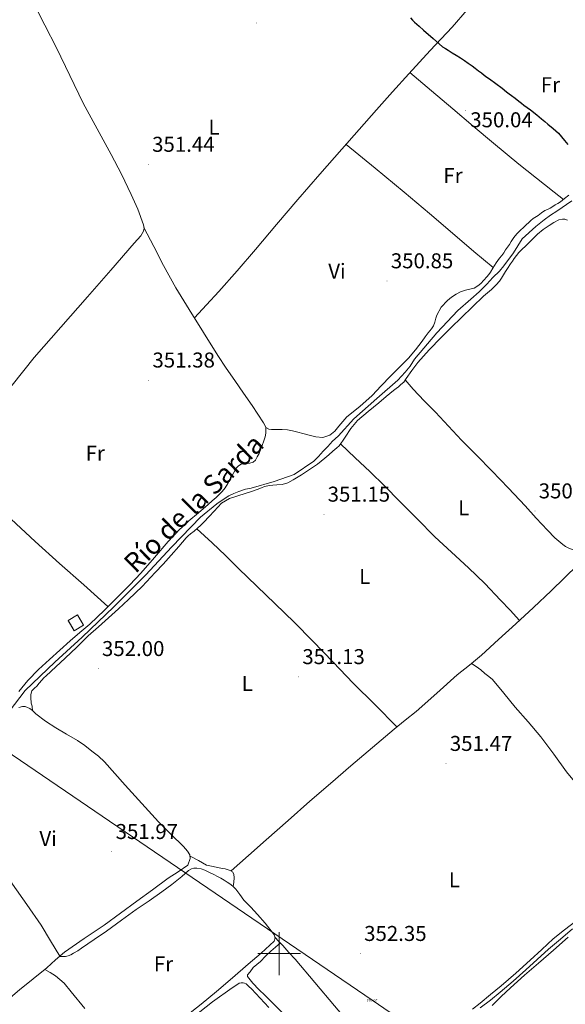
# Model space of a CAD drawing. Units: metres. Extents: x 604174 to 608673, y 4661725 to 4664762.
# Drawn here: x 605379 to 605634, y 4663476 to 4663936 of the extents above; entities that cross this region are included whole.
import ezdxf
from ezdxf.enums import TextEntityAlignment as Align

# ---------------------------------------------------------------- set-up
doc = ezdxf.new("R2010")
doc.units = ezdxf.units.M
doc.header["$MEASUREMENT"] = 0
doc.linetypes.add('TRAZOSX2', pattern=[1.5, 1, -0.5])
doc.layers.get('0').update_dxf_attribs({"lineweight": 5})
for name, color, linetype, lineweight in [('Carátula', 7, 'Continuous', 5), ('Level 13', 5, 'Continuous', 0), ('Level 18', 1, 'TRAZOSX2', 13), ('Level 32', 19, 'Continuous', 0), ('Level 36', 19, 'Continuous', 40), ('Level 37', 92, 'Continuous', 0), ('Level 4', 36, 'Continuous', 30), ('Level 41', 19, 'Continuous', 0), ('Level 43', 5, 'Continuous', 0), ('Level 53', 1, 'Continuous', 0), ('Level 63', 7, 'Continuous', 0), ('Level 7', 1, 'Continuous', 0)]:
    doc.layers.add(name, color=color, linetype=linetype, lineweight=lineweight)
doc.styles.add('Arial', font='ARIAL.TTF', dxfattribs={"height": 0.2})

# ---------------------------------------------------------------- blocks, each defined once
blk = doc.blocks.new('5PATER')
at = {"layer": 'Carátula', "linetype": 'Continuous', "lineweight": 5}
h = blk.add_hatch(color=250, dxfattribs=at)
edge = h.paths.add_edge_path()
edge.add_ellipse((0, 0), major_axis=(-1.33, -1.34), ratio=0.999422, start_angle=0, end_angle=360)
blk = doc.blocks.new('5TORSE')
blk.add_text('5TORSE', height=10).set_placement((0, 0), align=Align.MIDDLE_CENTER)

msp = doc.modelspace()

# ---------------------------------------------------------------- linework, layer by layer
at = {"layer": 'Level 13', "color": 5, "linetype": 'Continuous', "lineweight": 0, "ltscale": 0.5}
for points in [[(605369.36, 4663607.22, 352.07), (605381.41, 4663622.84, 351.74), (605395.39, 4663636.04, 351.75), (605408.1, 4663647.78, 351.67), (605422.88, 4663662.01, 351.58), (605437.6, 4663676.7, 351.46), (605449.99, 4663690.04, 351.4), (605463.36, 4663703.77, 351.29), (605470.95, 4663710.02, 351.26), (605473.95, 4663712.12, 351.27), (605476.56, 4663713.75, 351.29), (605478.85, 4663714.82, 351.3), (605481.15, 4663715.77, 351.3), (605484.26, 4663716.97, 351.32), (605487.04, 4663717.35, 351.32), (605497.63, 4663720.54, 351.48), (605507.01, 4663723.74, 351.5), (605516.23, 4663729.96, 351.32), (605518.34, 4663732.14, 351.27), (605520.61, 4663734.68, 351.26), (605522.69, 4663736.84, 351.26), (605524.99, 4663739.3, 351.29), (605527.63, 4663741.66, 351.32), (605534.91, 4663749.72, 351.27), (605545.68, 4663759.29, 351.19), (605555.35, 4663767.74, 350.95), (605558.82, 4663771.51, 350.94), (605561.14, 4663774.36, 350.92), (605563.15, 4663777.59, 350.92), (605573.57, 4663789.85, 350.86), (605583.39, 4663800.28, 350.86), (605589.57, 4663805.58, 350.81), (605593.43, 4663809.02, 350.82), (605596.9, 4663812.71, 350.84), (605599.73, 4663815.7, 350.84), (605602.82, 4663818.73, 350.86), (605604.83, 4663821.14, 350.86), (605609.46, 4663827.34, 350.79), (605613.43, 4663833.8, 350.76), (605619.91, 4663839.64, 350.7), (605623.71, 4663842.66, 350.73), (605626.75, 4663844.87, 350.74), (605629.67, 4663846.76, 350.74), (605636.71, 4663851.58, 350.65)], [(605593.79, 4663474.68, 351.88), (605598.63, 4663478.18, 351.82), (605603.23, 4663481.99, 351.75), (605609.26, 4663487.2, 351.76), (605615.22, 4663492.47, 351.77), (605620.43, 4663497.27, 351.76), (605625.7, 4663502.02, 351.74), (605631.31, 4663506.8, 351.66), (605636.93, 4663511.57, 351.58)]]:
    msp.add_polyline3d(points, dxfattribs=at)
at = {"layer": 'Level 18', "color": 1, "linetype": 'TRAZOSX2', "lineweight": 13}
msp.add_polyline3d([(605404.43, 4663650.76, 353.51), (605401.54, 4663655.57, 353.5), (605405.86, 4663658.17, 353.5), (605408.75, 4663653.36, 353.51), (605404.43, 4663650.76, 353.51)], dxfattribs=at)
at = {"layer": 'Level 32', "color": 6, "linetype": 'Continuous', "lineweight": 0, "ltscale": 0.5}
msp.add_polyline3d([(605050.17, 4663815.24, 355.77), (605277.6, 4663659.48, 352.66), (605543.44, 4663478.18, 352.63), (605800.2, 4663302.12, 352.8), (606066.69, 4663119.64, 352.68), (606336.49, 4662934.89, 351.42), (606601.32, 4662752.99, 350), (606856.34, 4662577.84, 341.73), (607237.11, 4662316.33, 341.61), (607455.61, 4662168, 338.53)], dxfattribs=at)
at = {"layer": 'Level 36', "color": 92, "linetype": 'Continuous', "lineweight": 0}
for points in [[(605460.46, 4663796.86, 351.44), (605466.17, 4663803.04, 351.26), (605471.89, 4663809.22, 351.08), (605480.51, 4663818.95, 350.92), (605488.95, 4663828.86, 350.84), (605498.79, 4663840.58, 350.71), (605508.69, 4663852.25, 350.58), (605519.01, 4663863.95, 350.53), (605529.35, 4663875.64, 350.5), (605537.41, 4663884.85, 350.32), (605545.47, 4663894.06, 350.17), (605552.97, 4663902.5, 350.17), (605560.5, 4663910.9, 350.18), (605570.59, 4663921.76, 350.19), (605580.72, 4663932.6, 350.18), (605587.81, 4663940.71, 350.11), (605594.39, 4663949.22, 350.07), (605597.46, 4663953.59, 350.1), (605599.69, 4663956.76, 350.11)], [(605351.37, 4663739.92, 351.9), (605358.03, 4663746.52, 351.63), (605364.69, 4663753.13, 351.37), (605375.42, 4663765.55, 351.25), (605385.73, 4663778.38, 351.35), (605398.15, 4663792.55, 351.34), (605410.56, 4663806.73, 351.34), (605421.45, 4663819.24, 351.31), (605432.34, 4663831.75, 351.27), (605433.93, 4663833.52, 351.26), (605435.52, 4663835.29, 351.26), (605436.72, 4663837.37, 351.26), (605436.96, 4663838.78, 351.26), (605436.75, 4663840.31, 351.27), (605434.1, 4663847.61, 351.33), (605431.01, 4663854.6, 351.38), (605426.42, 4663863.97, 351.46), (605421.68, 4663873.26, 351.53), (605415.08, 4663885.22, 351.52), (605408.58, 4663897.22, 351.5), (605402.31, 4663910.1, 351.55), (605396.07, 4663923, 351.62), (605390.72, 4663933.55, 351.73), (605385.3, 4663944.06, 351.83)], [(605561.02, 4663911.47, 350.18), (605571.08, 4663903, 350.21), (605581.14, 4663894.52, 350.23), (605590.63, 4663886.49, 350.33), (605600.11, 4663878.46, 350.44), (605611.89, 4663868.69, 350.47), (605623.86, 4663859.16, 350.46), (605628.32, 4663855.69, 350.44), (605632.78, 4663852.23, 350.42)], [(605531.28, 4663877.84, 350.46), (605544.83, 4663866.77, 350.51), (605558.39, 4663855.69, 350.57), (605570.21, 4663845.63, 350.67), (605581.97, 4663835.5, 350.78), (605590.97, 4663827.93, 350.81), (605599.98, 4663820.37, 350.84)], [(605635.25, 4663854.15, 350.38), (605633.26, 4663852.6, 350.41), (605631.27, 4663851.06, 350.46), (605630.09, 4663850.37, 350.46), (605628.87, 4663849.74, 350.47), (605627.72, 4663848.96, 350.48), (605626.56, 4663848.2, 350.49), (605625.33, 4663847.58, 350.49), (605624.08, 4663846.98, 350.49), (605622.45, 4663845.96, 350.49), (605620.91, 4663844.65, 350.49), (605618.66, 4663843.38, 350.6), (605617.57, 4663842.42, 350.63), (605616.51, 4663841.43, 350.66), (605615.36, 4663840.3, 350.7), (605614.19, 4663839.19, 350.73), (605612.53, 4663837.69, 350.74), (605610.9, 4663836.2, 350.74), (605609.59, 4663834.39, 350.76), (605608.39, 4663832.5, 350.78), (605607.49, 4663831.2, 350.79), (605606.59, 4663829.9, 350.81), (605605.74, 4663828.62, 350.82), (605604.88, 4663827.34, 350.82), (605603.9, 4663826.09, 350.82), (605602.91, 4663824.86, 350.82), (605602.13, 4663823.73, 350.83), (605601.38, 4663822.58, 350.84), (605600.59, 4663821.34, 350.84), (605599.81, 4663820.1, 350.84), (605598.69, 4663818.23, 350.84), (605597.86, 4663817.12, 350.84), (605596.96, 4663816.07, 350.84)], [(605634.66, 4663842.54, 350.3), (605633.33, 4663843, 350.36), (605632.32, 4663843.06, 350.38), (605630.59, 4663842.66, 350.39), (605628.27, 4663841.45, 350.44), (605626.1, 4663840.06, 350.49), (605623.28, 4663838.15, 350.53), (605620.66, 4663836.02, 350.57), (605618.59, 4663833.98, 350.62), (605616.53, 4663831.94, 350.68), (605611.94, 4663827.4, 350.76)], [(605436.92, 4663839.11, 351.26), (605441.46, 4663830.24, 351.36), (605446, 4663821.37, 351.46), (605451.8, 4663810.96, 351.53), (605458.02, 4663800.79, 351.48), (605464.7, 4663790.02, 351.38), (605471.38, 4663779.26, 351.27), (605475.34, 4663773.46, 351.39), (605479.3, 4663767.67, 351.51), (605483.34, 4663761.79, 351.58), (605487.38, 4663755.91, 351.64), (605490.07, 4663751.94, 351.77), (605492.72, 4663747.94, 351.88), (605493.76, 4663745.93, 351.88), (605493.84, 4663744.5, 351.88), (605493.78, 4663743.08, 351.88), (605493.46, 4663741.27, 351.88), (605492.91, 4663739.53, 351.88), (605492.03, 4663737.3, 351.8), (605491.46, 4663735.8, 351.74), (605490.71, 4663733.59, 351.74), (605489.83, 4663732.06, 351.74), (605488.95, 4663730.46, 351.75), (605487.84, 4663729.51, 351.72), (605486.29, 4663728.98, 351.72), (605484.9, 4663728.95, 351.74), (605483.75, 4663728.9, 351.75), (605482.35, 4663728.58, 351.75), (605481.12, 4663727.83, 351.75), (605480.16, 4663726.92, 351.75), (605478.81, 4663724.71, 351.67), (605477.59, 4663722.44, 351.56), (605476.88, 4663720.96, 351.54), (605476.13, 4663719.51, 351.53), (605474.8, 4663717.58, 351.46), (605473.39, 4663715.75, 351.46), (605472.06, 4663714.36, 351.45), (605470.64, 4663713.06, 351.45), (605468.73, 4663711.39, 351.46), (605466.82, 4663709.72, 351.46), (605462.33, 4663705.91, 351.47), (605457.86, 4663702.09, 351.48), (605452.92, 4663697.4, 351.49), (605448.24, 4663692.44, 351.5), (605441.9, 4663685, 351.51), (605435.51, 4663677.61, 351.53), (605430.37, 4663672.29, 351.58), (605425.15, 4663667.05, 351.64), (605418.44, 4663660.41, 351.7), (605411.59, 4663653.93, 351.74), (605407.06, 4663649.99, 351.74), (605402.51, 4663646.07, 351.75), (605397.66, 4663641.75, 351.76), (605392.83, 4663637.4, 351.77), (605387.64, 4663632.62, 351.75), (605382.71, 4663627.56, 351.72), (605378.56, 4663622.38, 351.73)], [(605611.94, 4663827.4, 350.76), (605610.78, 4663826.07, 350.76), (605609.75, 4663824.63, 350.76), (605608.9, 4663823.38, 350.77), (605608.05, 4663822.14, 350.78), (605606.58, 4663820.04, 350.82), (605605.66, 4663818.5, 350.84), (605604.77, 4663816.95, 350.84), (605603.84, 4663815.5, 350.83), (605602.82, 4663814.1, 350.82), (605601.3, 4663812.41, 350.84), (605600.25, 4663811.3, 350.87), (605599.17, 4663810.22, 350.9), (605597.29, 4663808.67, 350.94), (605595.41, 4663807.11, 350.97), (605590.28, 4663802.1, 351), (605585.15, 4663797.08, 351), (605580.39, 4663792.39, 350.98), (605575.62, 4663787.7, 350.97), (605570.1, 4663782, 351.02), (605564.83, 4663776.04, 351.08), (605562.01, 4663772.39, 351.11), (605559.33, 4663768.63, 351.13), (605558.24, 4663766.95, 351.13), (605556.9, 4663765.72, 351.14), (605555.76, 4663764.71, 351.16), (605554.6, 4663763.88, 351.18), (605553.43, 4663763.06, 351.19), (605549.99, 4663760.17, 351.24), (605546.55, 4663757.27, 351.29), (605541.59, 4663753.1, 351.29), (605536.63, 4663748.92, 351.26), (605533.55, 4663745.22, 351.25), (605530.9, 4663741.13, 351.26), (605529.89, 4663739.72, 351.27), (605528.88, 4663738.31, 351.29), (605527.97, 4663737.22, 351.29), (605526.95, 4663736.23, 351.29), (605525.07, 4663734.63, 351.29), (605523.22, 4663732.97, 351.29), (605521.36, 4663731.32, 351.29), (605517.89, 4663728.62, 351.29), (605514.27, 4663726.09, 351.29), (605510.48, 4663723.58, 351.31), (605506.56, 4663721.22, 351.35), (605504.07, 4663719.94, 351.36), (605501.41, 4663719.16, 351.37), (605499.01, 4663719, 351.37), (605497.07, 4663718.76, 351.37), (605495.47, 4663718.58, 351.37), (605493.25, 4663718.18, 351.37), (605491.86, 4663717.54, 351.37), (605489.71, 4663716.68, 351.37), (605487.54, 4663715.9, 351.37), (605484.09, 4663714.82, 351.36), (605476.88, 4663712.54, 351.35), (605474.91, 4663711.38, 351.35), (605473.06, 4663710.33, 351.35), (605471.35, 4663708.57, 351.36), (605469.76, 4663706.7, 351.37), (605467.36, 4663704.08, 351.38), (605464.93, 4663701.48, 351.38), (605463.48, 4663700.08, 351.42), (605461.99, 4663698.73, 351.46), (605460.31, 4663697.26, 351.48)], [(605596.96, 4663816.07, 350.84), (605595.57, 4663814.49, 350.84), (605594.11, 4663812.97, 350.84), (605592.71, 4663811.8, 350.84), (605590.98, 4663810.81, 350.84), (605588.97, 4663810.28, 350.85), (605586.95, 4663809.8, 350.87), (605584.74, 4663809.01, 350.91), (605582.59, 4663808.02, 350.94), (605580.51, 4663806.64, 350.94), (605578.63, 4663804.95, 350.94), (605575.62, 4663801.83, 350.96), (605573.57, 4663798.22, 350.98), (605573.15, 4663796.73, 351), (605572.64, 4663794.84, 350.98), (605572.04, 4663793.22, 350.99), (605571.15, 4663791.72, 351), (605569.55, 4663789.98, 351), (605568.17, 4663788.02, 351), (605566.77, 4663786.07, 351), (605563.67, 4663782.02, 351.01), (605560.37, 4663778.14, 351.03), (605556.2, 4663773.89, 351.04), (605552, 4663769.69, 351.05), (605547.7, 4663765.15, 351.16), (605543.38, 4663760.63, 351.29), (605537.61, 4663755.54, 351.34), (605531.65, 4663750.68, 351.4), (605527.93, 4663746.3, 351.45), (605526.05, 4663744.06, 351.47), (605523.7, 4663742.07, 351.5), (605520.45, 4663741.02, 351.54), (605517.12, 4663741.37, 351.59), (605514.08, 4663742.12, 351.65), (605511.04, 4663742.89, 351.72), (605508.68, 4663743.52, 351.84), (605506.31, 4663744.14, 351.94), (605503.92, 4663744.57, 351.97), (605501.51, 4663744.71, 351.98), (605499.38, 4663744.71, 351.98), (605497.6, 4663744.71, 351.96), (605496.43, 4663744.74, 351.91), (605495.2, 4663744.92, 351.86), (605493.77, 4663745.78, 351.88)], [(605646.25, 4663687.24, 350.82), (605643.86, 4663687.43, 350.86), (605641.47, 4663687.62, 350.9), (605639.4, 4663687.96, 350.81), (605637.36, 4663688.55, 350.68), (605635.54, 4663689.25, 350.66), (605633.75, 4663690.13, 350.66), (605632.43, 4663691, 350.66), (605628.71, 4663694.22, 350.58), (605625.23, 4663697.69, 350.5), (605620.04, 4663703.43, 350.51), (605614.83, 4663709.16, 350.52), (605607.09, 4663717.38, 350.55), (605599.28, 4663725.54, 350.58), (605592.23, 4663732.62, 350.65), (605585.2, 4663739.72, 350.73), (605579.09, 4663746.27, 350.73), (605572.99, 4663752.86, 350.74), (605567.75, 4663758.15, 350.85), (605562.64, 4663763.58, 351), (605560.77, 4663765.78, 351.06), (605558.91, 4663767.97, 351.13)], [(605528.66, 4663738.04, 351.29), (605535.51, 4663731.6, 350.92), (605542.35, 4663725.14, 350.55), (605549.33, 4663718.27, 350.65), (605556.19, 4663711.29, 350.94), (605564.42, 4663703, 350.86), (605572.64, 4663694.71, 350.81), (605580.47, 4663687.43, 350.89), (605588.37, 4663680.23, 350.97), (605596.02, 4663672.81, 350.96), (605603.41, 4663665.14, 350.87), (605607.78, 4663660.35, 350.77), (605612.14, 4663655.56, 350.67)], [(605344.97, 4663732.29, 351.91), (605350.16, 4663727.04, 351.97), (605355.35, 4663721.8, 352.04), (605365.07, 4663712.21, 351.96), (605374.99, 4663702.84, 351.82), (605386.22, 4663692.5, 351.8), (605397.54, 4663682.26, 351.78), (605408.81, 4663672.15, 351.73), (605420.09, 4663662.04, 351.68)], [(605460.31, 4663697.26, 351.48), (605458.67, 4663696.06, 351.48), (605457.61, 4663695.12, 351.49), (605456.63, 4663694.12, 351.5), (605453.14, 4663690.06, 351.5), (605449.65, 4663686.01, 351.51), (605445.92, 4663681.94, 351.54), (605442.15, 4663677.91, 351.56), (605436.05, 4663671.52, 351.58), (605429.76, 4663665.3, 351.59), (605425.12, 4663661.04, 351.61), (605420.43, 4663656.82, 351.64), (605415.66, 4663652.6, 351.73), (605410.9, 4663648.34, 351.82), (605405.53, 4663643.19, 351.84), (605400.19, 4663637.99, 351.83), (605395.77, 4663633.88, 351.79), (605391.33, 4663629.77, 351.77), (605390.27, 4663628.76, 351.77), (605389.23, 4663627.72, 351.77), (605388, 4663626.28, 351.77), (605386.87, 4663624.87, 351.75), (605385.78, 4663623.98, 351.75), (605384.58, 4663622.7, 351.77), (605384.18, 4663621.08, 351.77), (605384.15, 4663619.53, 351.77), (605384.35, 4663616.97, 351.78), (605384.69, 4663615.61, 351.78), (605384.9, 4663613.42, 352.1)], [(605555, 4663605.91, 351.49), (605544.82, 4663616.14, 351.39), (605534.64, 4663626.36, 351.29), (605525.19, 4663636.15, 351.32), (605515.75, 4663645.96, 351.4), (605506.99, 4663654.72, 351.4), (605498.15, 4663663.38, 351.4), (605489.62, 4663671.62, 351.4), (605481.09, 4663679.86, 351.4), (605474.99, 4663685.91, 351.47), (605468.79, 4663691.86, 351.51), (605465.19, 4663695.12, 351.49), (605461.6, 4663698.39, 351.47)], [(605477.57, 4663538.59, 352.31), (605485.8, 4663545.89, 352.18), (605494.02, 4663553.19, 352.04), (605504.19, 4663562.18, 351.93), (605514.4, 4663571.13, 351.86), (605523.94, 4663579.39, 351.78), (605533.51, 4663587.62, 351.7), (605543.56, 4663596.24, 351.61), (605553.65, 4663604.82, 351.51), (605558.79, 4663608.97, 351.42), (605563.95, 4663613.09, 351.32), (605573.58, 4663621.65, 351.17), (605583.15, 4663630.26, 351.05), (605588.83, 4663634.76, 351.02), (605594.43, 4663639.33, 351), (605602.48, 4663646.65, 350.84), (605610.48, 4663654.02, 350.68), (605618.75, 4663661.68, 350.64), (605626.99, 4663669.37, 350.66), (605633.21, 4663675.46, 350.72), (605639.44, 4663681.54, 350.78)], [(605667.65, 4663542.65, 351.34), (605660.39, 4663552.1, 351.4), (605653.14, 4663561.56, 351.46), (605643.72, 4663573.29, 351.52), (605634.21, 4663584.95, 351.56), (605628.25, 4663593.12, 351.59), (605622.21, 4663601.24, 351.61), (605616.24, 4663608.23, 351.6), (605610.21, 4663615.16, 351.56), (605604.93, 4663621.61, 351.44), (605599.59, 4663628.02, 351.34), (605597.83, 4663629.44, 351.34), (605595.97, 4663630.74, 351.35), (605594.1, 4663632.6, 351.35), (605591.94, 4663634.07, 351.18), (605589.78, 4663635.54, 351.02)], [(605378.51, 4663614.89, 352.09), (605380.26, 4663615.4, 352.1), (605381.46, 4663615.34, 352.1), (605382.63, 4663614.97, 352.1), (605383.65, 4663614.47, 352.1), (605384.83, 4663613.48, 352.1), (605386.5, 4663611.94, 352.09), (605391.01, 4663608.58, 352.05), (605395.73, 4663605.51, 352.07), (605400.83, 4663602.55, 352.17), (605405.91, 4663599.54, 352.28), (605409.31, 4663597.14, 352.36), (605412.61, 4663594.6, 352.44), (605415.69, 4663592.16, 352.49), (605418.56, 4663589.5, 352.49), (605423.34, 4663584.12, 352.43), (605428.08, 4663578.71, 352.38), (605435.88, 4663570.08, 352.32), (605443.73, 4663561.51, 352.28), (605449.51, 4663555.71, 352.32), (605455.35, 4663549.97, 352.36), (605456.31, 4663548.91, 352.33), (605457.23, 4663547.81, 352.3), (605458.34, 4663546.18, 352.3), (605458.56, 4663544.49, 352.28), (605457.46, 4663541.27, 352.28)], [(605348.75, 4663581.18, 352.66), (605348.99, 4663578.14, 352.7), (605349.23, 4663575.1, 352.74), (605349.86, 4663572.78, 352.78), (605351.87, 4663569.63, 352.81), (605354.15, 4663566.6, 352.82), (605358.91, 4663559.42, 352.83), (605363.62, 4663552.22, 352.84), (605369.6, 4663542.31, 352.85), (605375.6, 4663532.42, 352.86), (605382.33, 4663522.89, 352.9), (605388.93, 4663513.27, 352.9), (605393.27, 4663506.01, 352.85), (605397.61, 4663498.75, 352.81)], [(605478.62, 4663531.29, 352.58), (605478.85, 4663533.37, 352.49), (605479.09, 4663535.45, 352.41), (605478.8, 4663537.13, 352.36), (605478.23, 4663538.15, 352.31), (605477.17, 4663538.87, 352.31), (605475.73, 4663539.3, 352.33), (605474.8, 4663539.59, 352.33), (605473.55, 4663539.78, 352.33), (605471.3, 4663540.25, 352.36), (605469.17, 4663540.69, 352.38), (605467.64, 4663540.92, 352.4), (605466.19, 4663541.35, 352.41), (605462.31, 4663543.45, 352.35), (605458.42, 4663545.55, 352.29)], [(605457.46, 4663541.27, 352.28), (605452.86, 4663538.16, 352.26), (605448.26, 4663535.16, 352.25), (605440.94, 4663529.81, 352.27), (605433.63, 4663524.45, 352.33), (605425.99, 4663518.83, 352.4), (605418.34, 4663513.21, 352.49), (605409.06, 4663507, 352.6), (605399.84, 4663500.71, 352.73), (605395.65, 4663497.03, 352.87), (605391.52, 4663493.29, 353.02), (605385.15, 4663488.16, 352.91), (605378.77, 4663483.03, 352.78), (605370.41, 4663475.92, 352.83)], [(605456.32, 4663470.56, 352.73), (605463.6, 4663476.45, 352.56), (605470.85, 4663482.37, 352.47), (605478.25, 4663488.72, 352.54), (605485.62, 4663495.11, 352.65), (605491.67, 4663500.2, 352.69), (605497.67, 4663505.8, 352.71), (605498.23, 4663507.35, 352.7), (605497.67, 4663508.72, 352.7), (605496.83, 4663510.07, 352.7), (605493.49, 4663514.25, 352.7), (605489.99, 4663518.29, 352.7), (605486.77, 4663521.66, 352.67), (605483.55, 4663525.01, 352.63), (605481.72, 4663527.56, 352.61), (605479.86, 4663530.1, 352.58), (605478.71, 4663531.22, 352.58), (605477.46, 4663532.21, 352.58), (605475.78, 4663533.37, 352.57), (605474.34, 4663534.28, 352.57), (605472.83, 4663535.25, 352.57), (605471.25, 4663536.07, 352.57), (605469.51, 4663536.9, 352.56), (605467.78, 4663537.73, 352.55), (605466.57, 4663538.36, 352.55), (605465.36, 4663538.98, 352.55), (605463.57, 4663539.56, 352.55), (605461.63, 4663539.85, 352.55), (605460.18, 4663539.89, 352.57), (605459.14, 4663539.62, 352.55), (605457.68, 4663538.85, 352.55), (605456.13, 4663537.43, 352.52), (605454.59, 4663536.01, 352.49), (605449.98, 4663532.34, 352.38), (605445.27, 4663528.81, 352.34), (605439.31, 4663524.7, 352.41), (605433.36, 4663520.58, 352.49), (605426.37, 4663515.55, 352.58), (605419.38, 4663510.53, 352.66), (605413.62, 4663506.52, 352.72), (605407.84, 4663502.53, 352.74), (605406.11, 4663501.29, 352.74), (605404.07, 4663500.2, 352.74), (605402.85, 4663499.45, 352.79), (605401.57, 4663498.89, 352.81), (605400.27, 4663498.58, 352.79), (605398.86, 4663498.6, 352.8), (605397.45, 4663498.61, 352.81)], [(605638.51, 4663515.2, 351.67), (605633.18, 4663511.06, 351.81), (605627.91, 4663506.84, 351.96), (605622.56, 4663501.9, 352.1), (605617.23, 4663496.95, 352.23), (605610.51, 4663490.84, 352.33), (605603.65, 4663484.88, 352.36), (605598.72, 4663480.85, 352.37)], [(605555.93, 4663441.22, 352.68), (605549.64, 4663448.22, 352.79), (605543.35, 4663455.22, 352.9), (605534.54, 4663465.38, 352.95), (605525.87, 4663475.65, 352.9), (605516.68, 4663486.52, 352.88), (605507.46, 4663497.35, 352.84), (605504.62, 4663500.55, 352.83), (605501.73, 4663503.72, 352.79), (605499.91, 4663505.71, 352.74), (605498.09, 4663507.7, 352.7)], [(605599.39, 4663475.73, 352.49), (605603.71, 4663479.92, 352.41), (605608.05, 4663484.08, 352.33), (605614.54, 4663489.85, 352.31), (605621.12, 4663495.51, 352.3), (605628.03, 4663501.62, 352.28), (605634.93, 4663507.73, 352.26)], [(605500.59, 4663504.96, 352.76), (605498.34, 4663503.03, 352.76), (605496.08, 4663501.11, 352.76), (605493.63, 4663498.74, 352.72), (605491.25, 4663496.31, 352.65), (605489.56, 4663494.96, 352.58), (605487.92, 4663493.56, 352.54), (605486.45, 4663491.54, 352.54), (605485.3, 4663490.16, 352.54), (605485.33, 4663489.24, 352.55), (605486.48, 4663487.76, 352.57), (605487.79, 4663486.13, 352.58), (605490.6, 4663483.23, 352.61), (605493.47, 4663480.39, 352.63), (605497.21, 4663476.69, 352.72), (605500.93, 4663472.98, 352.82), (605506.23, 4663467.21, 352.93), (605511.31, 4663461.24, 352.98), (605516.79, 4663454.46, 352.97), (605522.37, 4663447.76, 352.95), (605531.51, 4663437.57, 352.92), (605540.65, 4663427.37, 352.89)], [(605390.6, 4663492.55, 353), (605393.13, 4663491.1, 353.06), (605395.67, 4663489.65, 353.13), (605399.61, 4663486.23, 353.16), (605402.95, 4663482.07, 353.13), (605409.3, 4663474.33, 353.07)], [(605460, 4663470.42, 352.97), (605468.91, 4663477.43, 352.97), (605478.11, 4663484.02, 352.98), (605479.87, 4663485.17, 353.03), (605481.35, 4663486.23, 353.05), (605482.35, 4663486.4, 353.13), (605483.23, 4663486.39, 353.13), (605483.84, 4663486.24, 353.13), (605484.66, 4663485.83, 353.21), (605485.89, 4663484.7, 353.22), (605487.06, 4663483.52, 353.24), (605491.13, 4663479.2, 353.44), (605495.2, 4663474.87, 353.64)], [(605598.72, 4663480.85, 352.37), (605593.78, 4663476.84, 352.38), (605590.34, 4663474.1, 352.38)]]:
    msp.add_polyline3d(points, dxfattribs=at)
at = {"layer": 'Level 4', "color": 36, "linetype": 'Continuous', "lineweight": 30}
msp.add_polyline3d([(605561.29, 4663937.05, 350.01), (605562.28, 4663936.02, 350.01), (605563.27, 4663935.01, 350.01), (605565.36, 4663933.14, 350.01), (605567.46, 4663931.28, 350.01), (605571.85, 4663927.35, 350.01), (605576.33, 4663923.5, 350.01), (605577.62, 4663922.68, 350.01), (605578.96, 4663921.93, 350.01), (605580.82, 4663920.72, 350.01), (605582.68, 4663919.52, 350.01), (605584.6, 4663918.34, 350.01), (605586.49, 4663917.11, 350.01), (605588.27, 4663915.84, 350.01), (605590.04, 4663914.56, 350.01), (605591.58, 4663913.45, 350.01), (605593.11, 4663912.34, 350.01), (605594.42, 4663911.28, 350.01), (605595.73, 4663910.22, 350.01), (605596.94, 4663909.36, 350.01), (605598.15, 4663908.49, 350.01), (605601.15, 4663906.32, 350.01), (605604.13, 4663904.11, 350.01), (605606.2, 4663902.48, 350.01), (605607.32, 4663901.61, 350.01), (605608.45, 4663900.73, 350.01), (605610.18, 4663899.45, 350.01), (605611.91, 4663898.17, 350.01), (605613.07, 4663897.25, 350.01), (605614.23, 4663896.32, 350.01), (605617.27, 4663894.03, 350.01), (605620.29, 4663891.7, 350.01), (605622.48, 4663889.8, 350.01), (605623.97, 4663888.55, 350.01), (605625.45, 4663887.3, 350.01), (605627.96, 4663885.27, 350.01), (605630.35, 4663883.1, 350.01), (605631.85, 4663881.38, 350.01), (605633.27, 4663879.76, 350.01), (605634.7, 4663877.82, 350.01)], dxfattribs=at)
at = {"layer": 'Level 53', "color": 1, "linetype": 'Continuous', "lineweight": 0}
msp.add_polyline3d([(605404.43, 4663650.76, 353.51), (605401.54, 4663655.57, 353.5), (605405.86, 4663658.17, 353.5), (605408.75, 4663653.36, 353.51), (605404.43, 4663650.76, 353.51)], close=True, dxfattribs=at)
at = {"layer": 'Level 63', "linetype": 'Continuous', "lineweight": 0}
for points in [[(605500.01, 4663490, 0.01), (605500.01, 4663510, 0.01)], [(605490.01, 4663500, 0.01), (605510.01, 4663500, 0.01)]]:
    msp.add_polyline3d(points, dxfattribs=at)

# ---------------------------------------------------------------- block references
at = {"layer": 'Level 36', "color": 19, "linetype": 'Continuous', "lineweight": 0, "xscale": 0.09999984364838449, "yscale": 0.09999984364838449, "rotation": 2.900071017732191}
msp.add_blockref('5TORSE', (605543.44, 4663478.18, 352.63), dxfattribs=at)
at = {"layer": 'Level 7', "color": 19, "linetype": 'Continuous', "lineweight": 0, "xscale": 0.09999983015004542, "yscale": 0.09999983015004542}
for p in [(605489.47, 4663934.6, 350.42), (605587.02, 4663893.68, 350.05), (605438.99, 4663868.52, 351.45), (605550.41, 4663814.12, 350.86), (605439.15, 4663767.78, 351.38), (605520.93, 4663705.14, 351.16), (605619.44, 4663706.66, 350.36), (605415.58, 4663633.03, 352.01), (605509.11, 4663629.25, 351.14), (605577.89, 4663588.72, 351.48), (605421.9, 4663547.57, 351.98), (605537.97, 4663499.97, 352.36)]:
    msp.add_blockref('5PATER', p, dxfattribs=at)

# ---------------------------------------------------------------- texts
at = {"layer": 'Level 37', "color": 92, "linetype": 'Continuous', "lineweight": 0, "style": 'Arial'}
for s, p in [('Fr', (605626.63, 4663905.81, 350.03)), ('L', (605469.64, 4663885.93, 350.99)), ('Fr', (605581.18, 4663863.38, 350.52)), ('Vi', (605527.01, 4663818.72, 350.86)), ('Fr', (605414.19, 4663733.7, 351.59)), ('L', (605586.19, 4663708.26, 350.71)), ('L', (605539.96, 4663676.07, 351.13)), ('L', (605485.16, 4663626.1, 351.42)), ('Vi', (605392.19, 4663553.71, 352.5)), ('L', (605581.83, 4663534.4, 351.97)), ('Fr', (605446.04, 4663495.15, 352.61))]:
    msp.add_text(s, height=7, dxfattribs=at).set_placement(p, align=Align.MIDDLE_CENTER)
at = {"layer": 'Level 41', "color": 19, "linetype": 'Continuous', "lineweight": 0, "style": 'Arial'}
for s, p in [('350.04', (605589.23, 4663883.73, 350.05)), ('351.44', (605440.73, 4663872.27, 351.45)), ('350.85', (605552.15, 4663817.87, 350.86)), ('351.38', (605440.89, 4663771.53, 351.38)), ('350.35', (605621.17, 4663710.41, 350.36)), ('351.15', (605522.66, 4663708.89, 351.16)), ('352.00', (605417.32, 4663636.78, 352.01)), ('351.13', (605510.85, 4663633, 351.14)), ('351.47', (605579.69, 4663592.47, 351.48)), ('351.97', (605423.7, 4663551.32, 351.98)), ('352.35', (605539.7, 4663503.72, 352.36))]:
    msp.add_text(s, height=7, dxfattribs=at).set_placement(p, align=Align.BOTTOM_LEFT)
at = {"layer": 'Level 43', "color": 5, "linetype": 'Continuous', "lineweight": 0, "style": 'Arial'}
msp.add_text('Río de la Sarda', height=8.9999, rotation=44.6513, dxfattribs=at).set_placement((605460.12, 4663710.3, 351.53), align=Align.MIDDLE_CENTER)

doc.saveas('drawing.dxf')
